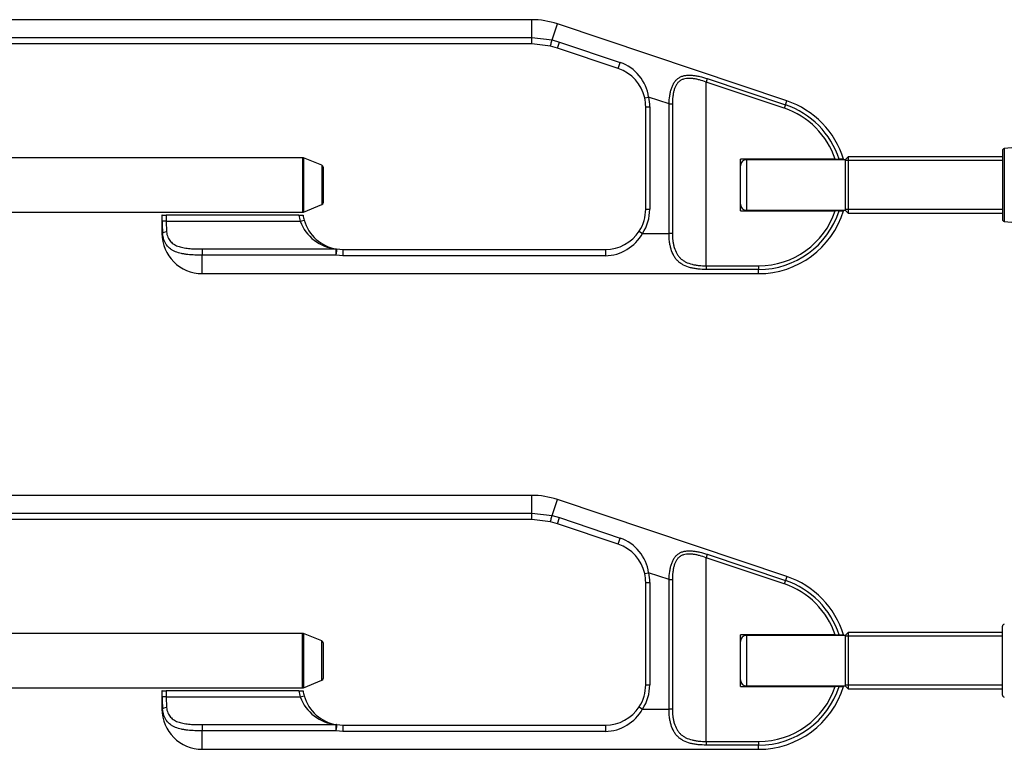
# Model space of a CAD drawing. Units: millimetres. Extents: x -3341 to 3784, y -1074 to 3425.
# Drawn here: x 400 to 644, y -1074 to -893 of the extents above; entities that cross this region are included whole.
import ezdxf

# ---------------------------------------------------------------- set-up
doc = ezdxf.new("R2010")
doc.units = ezdxf.units.MM
for name, color, linetype in [('FP2-25-1102', 7, 'Continuous'), ('FP2-25-6101', 7, 'Continuous'), ('FP2-25-6102', 7, 'Continuous'), ('FP2-5-0101', 7, 'Continuous')]:
    doc.layers.add(name, color=color, linetype=linetype)

msp = doc.modelspace()

# ---------------------------------------------------------------- linework, layer by layer
at = {"layer": 'FP2-25-1102', "color": 7, "linetype": 'Continuous'}
for p, q in [((470.15, -927.66), (301.22, -927.66)), ((470.15, -927.66), (470.15, -941.16)), ((470.34, -927.69), (470.34, -941.12)), ((474.93, -929.53), (470.34, -927.69)), ((474.93, -929.53), (474.93, -939.28)), ((475.25, -929.99), (475.25, -938.82)), ((470.34, -941.12), (474.93, -939.28)), ((301.22, -941.16), (470.15, -941.16)), ((470.15, -1045.66), (301.22, -1045.66)), ((470.15, -1059.16), (470.15, -1045.66)), ((470.34, -1045.69), (470.34, -1059.12)), ((474.93, -1047.53), (470.34, -1045.69)), ((474.93, -1057.28), (474.93, -1047.53)), ((475.25, -1047.99), (475.25, -1056.82)), ((470.34, -1059.12), (474.93, -1057.28)), ((301.22, -1059.16), (470.15, -1059.16))]:
    msp.add_line(p, q, dxfattribs=at)
for centre, start, end in [((470.15, -928.16), 68.1986, 90), ((474.75, -929.99), 0, 68.1986), ((474.75, -938.82), 291.8014, 0), ((470.15, -940.66), 270, 291.8014), ((470.15, -1046.16), 68.1986, 90), ((474.75, -1047.99), 0, 68.1986), ((474.75, -1056.82), 291.8014, 0), ((470.15, -1058.66), 270, 291.8014)]:
    msp.add_arc(centre, 0.5, start, end, dxfattribs=at)
at = {"layer": 'FP2-25-6101', "color": 7, "linetype": 'Continuous'}
for p, q in [((526.98, -893.41), (320.25, -893.41)), ((526.98, -897.85), (526.98, -893.41)), ((532.01, -898.42), (533.34, -894.45)), ((590.25, -913.55), (533.34, -894.45)), ((355.25, -897.85), (526.98, -897.85)), ((526.98, -897.85), (532.01, -898.42)), ((526.98, -899.41), (526.98, -897.85)), ((532.01, -898.42), (533.85, -898.94)), ((526.98, -899.41), (355.25, -899.41)), ((531.59, -899.95), (526.98, -899.41)), ((533.34, -900.45), (531.59, -899.95)), ((533.34, -900.45), (533.85, -898.94)), ((548.43, -905.51), (533.34, -900.45)), ((533.85, -898.94), (548.93, -904)), ((548.43, -905.51), (548.93, -904)), ((570.53, -908.03), (570.25, -908.88)), ((570.53, -908.03), (589.92, -914.54)), ((570.25, -954.47), (570.25, -908.88)), ((589.63, -915.39), (570.25, -908.88)), ((555.01, -912.81), (555.98, -912.59)), ((561.03, -914.29), (555.98, -912.59)), ((555.25, -940.41), (555.25, -914.99)), ((555.25, -914.99), (556.25, -914.99)), ((556.25, -914.99), (556.25, -940.41)), ((561.03, -946.41), (561.03, -914.29)), ((561.03, -914.29), (561.86, -914.29)), ((561.86, -914.29), (561.86, -946.41)), ((589.92, -914.54), (589.63, -915.39)), ((589.92, -914.54), (590.25, -913.55)), ((578.75, -940.81), (578.75, -928.01)), ((602.26, -928.01), (578.75, -928.01)), ((602.26, -928.01), (603.2, -928.01)), ((604.29, -928.01), (603.2, -928.01)), ((435.31, -941.91), (435.25, -941.91)), ((435.25, -941.91), (435.25, -946.41)), ((435.31, -943.41), (435.31, -941.91)), ((435.31, -941.91), (436.3, -941.91)), ((436.3, -941.91), (436.3, -943.41)), ((469.24, -941.91), (436.3, -941.91)), ((469.24, -941.91), (470.25, -941.91)), ((555.25, -940.41), (556.25, -940.41)), ((578.75, -940.81), (602.26, -940.81)), ((603.2, -940.81), (602.26, -940.81)), ((603.2, -940.81), (604.29, -940.81)), ((436.3, -943.41), (435.31, -943.41)), ((436.3, -943.41), (469.55, -943.41)), ((436.3, -943.41), (436.39, -946.03)), ((469.55, -943.41), (470.51, -943.13)), ((435.4, -946.41), (435.25, -946.41)), ((553.63, -945.86), (554.47, -946.41)), ((554.47, -946.41), (561.03, -946.41)), ((561.86, -946.41), (561.03, -946.41)), ((445.25, -950.29), (478.45, -950.29)), ((445.25, -950.29), (445.25, -951.82)), ((445.25, -956.41), (445.25, -951.82)), ((478.45, -951.82), (445.25, -951.82)), ((478.45, -951.82), (478.45, -950.29)), ((480.13, -951.96), (478.45, -951.82)), ((478.6, -950.29), (480.13, -950.41)), ((480.13, -950.41), (545.25, -950.41)), ((480.13, -950.41), (480.13, -951.96)), ((545.25, -951.96), (480.13, -951.96)), ((545.25, -950.41), (545.25, -951.96)), ((570.25, -954.47), (583.25, -954.47)), ((570.25, -954.47), (570.25, -955.36)), ((583.25, -954.47), (583.25, -955.36)), ((445.25, -956.41), (583.25, -956.41)), ((583.25, -955.36), (570.25, -955.36)), ((583.25, -956.41), (583.25, -955.36)), ((526.98, -1011.41), (320.25, -1011.41)), ((526.98, -1015.85), (526.98, -1011.41)), ((532.01, -1016.42), (533.34, -1012.45)), ((590.25, -1031.55), (533.34, -1012.45)), ((355.25, -1015.85), (526.98, -1015.85)), ((526.98, -1015.85), (532.01, -1016.42)), ((526.98, -1017.41), (526.98, -1015.85)), ((526.98, -1017.41), (355.25, -1017.41)), ((531.59, -1017.95), (526.98, -1017.41)), ((533.34, -1018.45), (531.59, -1017.95)), ((532.01, -1016.42), (533.85, -1016.94)), ((533.34, -1018.45), (533.85, -1016.94)), ((548.43, -1023.51), (533.34, -1018.45)), ((533.85, -1016.94), (548.93, -1022)), ((548.43, -1023.51), (548.93, -1022)), ((570.53, -1026.03), (570.25, -1026.88)), ((570.25, -1072.47), (570.25, -1026.88)), ((589.63, -1033.39), (570.25, -1026.88)), ((570.53, -1026.03), (589.92, -1032.54)), ((555.01, -1030.81), (555.98, -1030.59)), ((561.03, -1032.29), (555.98, -1030.59)), ((555.25, -1058.41), (555.25, -1032.99)), ((555.25, -1032.99), (556.25, -1032.99)), ((556.25, -1032.99), (556.25, -1058.41)), ((561.03, -1064.41), (561.03, -1032.29)), ((561.03, -1032.29), (561.86, -1032.29)), ((561.86, -1032.29), (561.86, -1064.41)), ((589.92, -1032.54), (589.63, -1033.39)), ((590.25, -1031.55), (589.92, -1032.54)), ((578.75, -1058.81), (578.75, -1046.01)), ((602.26, -1046.01), (578.75, -1046.01)), ((602.26, -1046.01), (603.2, -1046.01)), ((603.2, -1046.01), (604.29, -1046.01)), ((435.31, -1059.91), (435.25, -1059.91)), ((435.25, -1059.91), (435.25, -1064.41)), ((435.31, -1061.41), (435.31, -1059.91)), ((435.31, -1059.91), (436.3, -1059.91)), ((436.3, -1059.91), (436.3, -1061.41)), ((469.24, -1059.91), (436.3, -1059.91)), ((469.24, -1059.91), (470.25, -1059.91)), ((555.25, -1058.41), (556.25, -1058.41)), ((578.75, -1058.81), (602.26, -1058.81)), ((603.2, -1058.81), (602.26, -1058.81)), ((603.2, -1058.81), (604.29, -1058.81)), ((436.3, -1061.41), (435.31, -1061.41)), ((436.3, -1061.41), (469.55, -1061.41)), ((436.3, -1061.41), (436.39, -1064.03)), ((469.55, -1061.41), (470.51, -1061.13)), ((435.4, -1064.41), (435.25, -1064.41)), ((553.63, -1063.86), (554.47, -1064.41)), ((554.47, -1064.41), (561.03, -1064.41)), ((561.86, -1064.41), (561.03, -1064.41)), ((445.25, -1068.29), (478.45, -1068.29)), ((445.25, -1068.29), (445.25, -1069.82)), ((478.45, -1069.82), (478.45, -1068.29)), ((478.6, -1068.29), (480.13, -1068.41)), ((480.13, -1068.41), (545.25, -1068.41)), ((480.13, -1068.41), (480.13, -1069.96)), ((545.25, -1068.41), (545.25, -1069.96)), ((445.25, -1074.41), (445.25, -1069.82)), ((478.45, -1069.82), (445.25, -1069.82)), ((480.13, -1069.96), (478.45, -1069.82)), ((545.25, -1069.96), (480.13, -1069.96)), ((445.25, -1074.41), (583.25, -1074.41)), ((570.25, -1072.47), (583.25, -1072.47)), ((570.25, -1072.47), (570.25, -1073.36)), ((583.25, -1073.36), (570.25, -1073.36)), ((583.25, -1072.47), (583.25, -1073.36)), ((583.25, -1074.41), (583.25, -1073.36))]:
    msp.add_line(p, q, dxfattribs=at)
for centre, radius, start, end in [((526.98, -913.41), 20, 71.4419, 90), ((545.25, -914.99), 10, 12.5793, 71.4419), ((545.26, -914.2), 10.84, 8.5385, 70.1799), ((545.25, -914.99), 10, 0, 12.5793), ((545.25, -914.99), 11, 0, 12.5793), ((583.25, -934.41), 20.06, 18.6029, 71.4419), ((583.25, -934.41), 20.96, 17.7805, 71.4419), ((583.25, -934.41), 22, 16.9457, 71.4419), ((480.13, -940.41), 11, 187.8375, 195.8266), ((480.13, -940.41), 10, 188.6269, 195.8266), ((545.25, -940.41), 10, 326.9443, 0), ((545.25, -940.41), 11, 326.9443, 0), ((583.25, -934.41), 22, 270, 343.1004), ((583.25, -934.41), 20.06, 270, 341.3971), ((583.25, -934.41), 20.96, 270, 342.2195), ((475.07, -943.66), 39.76, 179.6344, 183.9602), ((479.54, -939.69), 10.66, 200.4071, 264.139), ((480.13, -940.41), 10, 195.8266, 261.2098), ((445.25, -946.41), 10, 180, 270), ((545.25, -940.41), 10, 270, 326.9443), ((545.05, -941.21), 10.75, 271.0447, 331.1003), ((526.98, -1031.41), 20, 71.4419, 90), ((545.26, -1032.2), 10.84, 8.5385, 70.1799), ((545.25, -1032.99), 10, 12.5793, 71.4419), ((545.25, -1032.99), 11, 0, 12.5793), ((545.25, -1032.99), 10, 0, 12.5793), ((583.25, -1052.41), 20.96, 17.7805, 71.4419), ((583.25, -1052.41), 22, 16.9457, 71.4419), ((583.25, -1052.41), 20.06, 18.6029, 71.4419), ((480.13, -1058.41), 11, 187.8375, 195.8266), ((480.13, -1058.41), 10, 188.6269, 195.8266), ((545.25, -1058.41), 10, 326.9443, 0), ((545.25, -1058.41), 11, 326.9443, 0), ((583.25, -1052.41), 22, 270, 343.1004), ((583.25, -1052.41), 20.06, 270, 341.3971), ((583.25, -1052.41), 20.96, 270, 342.2195), ((475.07, -1061.66), 39.76, 179.6344, 183.9602), ((479.54, -1057.69), 10.66, 200.4071, 264.139), ((480.13, -1058.41), 10, 195.8266, 261.2098), ((445.25, -1064.41), 10, 180, 270), ((545.25, -1058.41), 10, 270, 326.9443), ((545.05, -1059.21), 10.75, 271.0447, 331.1003)]:
    msp.add_arc(centre, radius, start, end, dxfattribs=at)
for centre, major_axis, ratio, start_param, end_param in [((531.82, -898.97), (-0.231, -0.973), 0.064701, 0, 2.187255), ((436.39, -946.41), (0.997, 0.072), 0.37416, 1.543745, 2.950673), ((478.45, -951.28), (-0.153, -0.988), 0.643175, 3.141593, 3.377535), ((478.45, -951.28), (0.153, 0.988), 0.09788, 4.148066, 6.283185), ((531.82, -1016.97), (-0.231, -0.973), 0.064701, 0, 2.187255), ((436.39, -1064.41), (0.997, 0.072), 0.37416, 1.543745, 2.950673), ((478.45, -1069.28), (-0.153, -0.988), 0.643175, 3.141593, 3.377535), ((478.45, -1069.28), (0.153, 0.988), 0.09788, 4.148066, 6.283185)]:
    msp.add_ellipse(centre, major_axis=major_axis, ratio=ratio, start_param=start_param, end_param=end_param, dxfattribs=at)
for points, knots in [([(561.03, -914.29), (561.05, -913.63), (561.1, -912.97), (561.24, -912.02), (561.3, -911.7), (561.44, -911.08), (561.52, -910.78), (561.71, -910.21), (561.82, -909.93), (562.07, -909.4), (562.21, -909.15), (562.52, -908.69), (562.69, -908.48), (563.08, -908.1), (563.29, -907.94), (563.73, -907.66), (563.97, -907.54), (564.48, -907.36), (564.75, -907.29), (565.3, -907.2), (565.59, -907.17), (566.18, -907.16), (566.47, -907.17), (567.08, -907.22), (567.39, -907.25), (568.01, -907.36), (568.33, -907.42), (569.27, -907.64), (569.9, -907.82), (570.53, -908.03)], [0, 0, 0, 0, 0.125, 0.125, 0.1875, 0.1875, 0.25, 0.25, 0.3125, 0.3125, 0.375, 0.375, 0.4375, 0.4375, 0.5, 0.5, 0.5625, 0.5625, 0.625, 0.625, 0.6875, 0.6875, 0.75, 0.75, 0.8125, 0.8125, 0.875, 0.875, 1, 1, 1, 1]), ([(570.25, -908.88), (569.7, -908.68), (569.14, -908.5), (568.31, -908.27), (568.03, -908.21), (567.47, -908.09), (567.2, -908.05), (566.66, -907.98), (566.39, -907.96), (565.86, -907.95), (565.59, -907.96), (565.09, -908.02), (564.84, -908.07), (564.37, -908.22), (564.15, -908.32), (563.74, -908.57), (563.55, -908.71), (563.2, -909.06), (563.05, -909.25), (562.78, -909.67), (562.66, -909.9), (562.45, -910.38), (562.36, -910.64), (562.2, -911.16), (562.14, -911.43), (562.04, -911.98), (561.99, -912.27), (561.89, -913.12), (561.86, -913.7), (561.86, -914.29)], [0, 0, 0, 0, 0.125, 0.125, 0.1875, 0.1875, 0.25, 0.25, 0.3125, 0.3125, 0.375, 0.375, 0.4375, 0.4375, 0.5, 0.5, 0.5625, 0.5625, 0.625, 0.625, 0.6875, 0.6875, 0.75, 0.75, 0.8125, 0.8125, 0.875, 0.875, 1, 1, 1, 1]), ([(445.25, -951.82), (444.94, -951.82), (444.64, -951.81), (444.03, -951.8), (443.73, -951.8), (442.83, -951.76), (442.26, -951.72), (441.42, -951.64), (441.14, -951.6), (440.6, -951.52), (440.33, -951.47), (439.56, -951.31), (439.08, -951.17), (438.4, -950.89), (438.18, -950.78), (437.77, -950.55), (437.57, -950.43), (437.01, -950.01), (436.67, -949.68), (436.26, -949.1), (436.13, -948.9), (435.9, -948.46), (435.8, -948.23), (435.55, -947.5), (435.44, -946.97), (435.4, -946.41)], [0, 0, 0, 0, 0.0625, 0.0625, 0.125, 0.125, 0.25, 0.25, 0.3125, 0.3125, 0.375, 0.375, 0.5, 0.5, 0.5625, 0.5625, 0.625, 0.625, 0.75, 0.75, 0.8125, 0.8125, 0.875, 0.875, 1, 1, 1, 1]), ([(436.39, -946.03), (436.43, -946.51), (436.53, -946.95), (436.79, -947.55), (436.89, -947.75), (437.11, -948.1), (437.24, -948.26), (437.51, -948.57), (437.66, -948.71), (437.98, -948.96), (438.15, -949.08), (438.5, -949.29), (438.69, -949.38), (439.07, -949.56), (439.28, -949.63), (439.9, -949.83), (440.33, -949.93), (441.02, -950.05), (441.25, -950.09), (441.73, -950.14), (441.97, -950.17), (442.7, -950.23), (443.19, -950.25), (444.21, -950.29), (444.73, -950.29), (445.25, -950.29)], [0, 0, 0, 0, 0.125, 0.125, 0.1875, 0.1875, 0.25, 0.25, 0.3125, 0.3125, 0.375, 0.375, 0.4375, 0.4375, 0.5, 0.5, 0.625, 0.625, 0.6875, 0.6875, 0.75, 0.75, 0.875, 0.875, 1, 1, 1, 1]), ([(570.25, -955.36), (569.57, -955.36), (568.9, -955.33), (567.92, -955.22), (567.6, -955.18), (566.96, -955.07), (566.64, -955), (565.74, -954.77), (565.18, -954.57), (564.4, -954.17), (564.15, -954.02), (563.69, -953.7), (563.47, -953.52), (563.07, -953.13), (562.88, -952.93), (562.53, -952.48), (562.37, -952.24), (561.94, -951.47), (561.71, -950.92), (561.45, -950.02), (561.37, -949.7), (561.24, -949.07), (561.19, -948.75), (561.07, -947.77), (561.03, -947.09), (561.03, -946.41)], [0, 0, 0, 0, 0.125, 0.125, 0.1875, 0.1875, 0.25, 0.25, 0.375, 0.375, 0.4375, 0.4375, 0.5, 0.5, 0.5625, 0.5625, 0.625, 0.625, 0.75, 0.75, 0.8125, 0.8125, 0.875, 0.875, 1, 1, 1, 1]), ([(561.86, -946.41), (561.86, -947.01), (561.9, -947.62), (562.01, -948.5), (562.06, -948.79), (562.17, -949.36), (562.24, -949.64), (562.48, -950.45), (562.69, -950.96), (563.09, -951.65), (563.23, -951.87), (563.56, -952.28), (563.73, -952.47), (564.1, -952.82), (564.3, -952.98), (564.74, -953.28), (564.97, -953.41), (565.68, -953.77), (566.2, -953.95), (567.02, -954.15), (567.3, -954.21), (567.87, -954.31), (568.17, -954.35), (569.04, -954.44), (569.64, -954.47), (570.25, -954.47)], [0, 0, 0, 0, 0.125, 0.125, 0.1875, 0.1875, 0.25, 0.25, 0.375, 0.375, 0.4375, 0.4375, 0.5, 0.5, 0.5625, 0.5625, 0.625, 0.625, 0.75, 0.75, 0.8125, 0.8125, 0.875, 0.875, 1, 1, 1, 1]), ([(561.03, -1032.29), (561.05, -1031.63), (561.1, -1030.97), (561.24, -1030.02), (561.3, -1029.7), (561.44, -1029.08), (561.52, -1028.78), (561.71, -1028.21), (561.82, -1027.93), (562.07, -1027.4), (562.21, -1027.15), (562.52, -1026.69), (562.69, -1026.48), (563.08, -1026.1), (563.29, -1025.94), (563.73, -1025.66), (563.97, -1025.54), (564.48, -1025.36), (564.75, -1025.29), (565.3, -1025.2), (565.59, -1025.17), (566.18, -1025.16), (566.47, -1025.17), (567.08, -1025.22), (567.39, -1025.25), (568.01, -1025.36), (568.33, -1025.42), (569.27, -1025.64), (569.9, -1025.82), (570.53, -1026.03)], [0, 0, 0, 0, 0.125, 0.125, 0.1875, 0.1875, 0.25, 0.25, 0.3125, 0.3125, 0.375, 0.375, 0.4375, 0.4375, 0.5, 0.5, 0.5625, 0.5625, 0.625, 0.625, 0.6875, 0.6875, 0.75, 0.75, 0.8125, 0.8125, 0.875, 0.875, 1, 1, 1, 1]), ([(570.25, -1026.88), (569.7, -1026.68), (569.14, -1026.5), (568.31, -1026.27), (568.03, -1026.21), (567.47, -1026.09), (567.2, -1026.05), (566.66, -1025.98), (566.39, -1025.96), (565.86, -1025.95), (565.59, -1025.96), (565.09, -1026.02), (564.84, -1026.07), (564.37, -1026.22), (564.15, -1026.32), (563.74, -1026.57), (563.55, -1026.71), (563.2, -1027.06), (563.05, -1027.25), (562.78, -1027.67), (562.66, -1027.9), (562.45, -1028.38), (562.36, -1028.64), (562.2, -1029.16), (562.14, -1029.43), (562.04, -1029.98), (561.99, -1030.27), (561.89, -1031.12), (561.86, -1031.7), (561.86, -1032.29)], [0, 0, 0, 0, 0.125, 0.125, 0.1875, 0.1875, 0.25, 0.25, 0.3125, 0.3125, 0.375, 0.375, 0.4375, 0.4375, 0.5, 0.5, 0.5625, 0.5625, 0.625, 0.625, 0.6875, 0.6875, 0.75, 0.75, 0.8125, 0.8125, 0.875, 0.875, 1, 1, 1, 1]), ([(445.25, -1069.82), (444.94, -1069.82), (444.64, -1069.81), (444.03, -1069.8), (443.73, -1069.8), (442.83, -1069.76), (442.26, -1069.72), (441.42, -1069.64), (441.14, -1069.6), (440.6, -1069.52), (440.33, -1069.47), (439.56, -1069.31), (439.08, -1069.17), (438.4, -1068.89), (438.18, -1068.78), (437.77, -1068.55), (437.57, -1068.43), (437.01, -1068.01), (436.67, -1067.68), (436.26, -1067.1), (436.13, -1066.9), (435.9, -1066.46), (435.8, -1066.23), (435.55, -1065.5), (435.44, -1064.97), (435.4, -1064.41)], [0, 0, 0, 0, 0.0625, 0.0625, 0.125, 0.125, 0.25, 0.25, 0.3125, 0.3125, 0.375, 0.375, 0.5, 0.5, 0.5625, 0.5625, 0.625, 0.625, 0.75, 0.75, 0.8125, 0.8125, 0.875, 0.875, 1, 1, 1, 1]), ([(436.39, -1064.03), (436.43, -1064.51), (436.53, -1064.95), (436.79, -1065.55), (436.89, -1065.75), (437.11, -1066.1), (437.24, -1066.26), (437.51, -1066.57), (437.66, -1066.71), (437.98, -1066.96), (438.15, -1067.08), (438.5, -1067.29), (438.69, -1067.38), (439.07, -1067.56), (439.28, -1067.63), (439.9, -1067.83), (440.33, -1067.93), (441.02, -1068.05), (441.25, -1068.09), (441.73, -1068.14), (441.97, -1068.17), (442.7, -1068.23), (443.19, -1068.25), (444.21, -1068.29), (444.73, -1068.29), (445.25, -1068.29)], [0, 0, 0, 0, 0.125, 0.125, 0.1875, 0.1875, 0.25, 0.25, 0.3125, 0.3125, 0.375, 0.375, 0.4375, 0.4375, 0.5, 0.5, 0.625, 0.625, 0.6875, 0.6875, 0.75, 0.75, 0.875, 0.875, 1, 1, 1, 1]), ([(570.25, -1073.36), (569.57, -1073.36), (568.9, -1073.33), (567.92, -1073.22), (567.6, -1073.18), (566.96, -1073.07), (566.64, -1073), (565.74, -1072.77), (565.18, -1072.57), (564.4, -1072.17), (564.15, -1072.02), (563.69, -1071.7), (563.47, -1071.52), (563.07, -1071.13), (562.88, -1070.93), (562.53, -1070.48), (562.37, -1070.24), (561.94, -1069.47), (561.71, -1068.92), (561.45, -1068.02), (561.37, -1067.7), (561.24, -1067.07), (561.19, -1066.75), (561.07, -1065.77), (561.03, -1065.09), (561.03, -1064.41)], [0, 0, 0, 0, 0.125, 0.125, 0.1875, 0.1875, 0.25, 0.25, 0.375, 0.375, 0.4375, 0.4375, 0.5, 0.5, 0.5625, 0.5625, 0.625, 0.625, 0.75, 0.75, 0.8125, 0.8125, 0.875, 0.875, 1, 1, 1, 1]), ([(561.86, -1064.41), (561.86, -1065.01), (561.9, -1065.62), (562.01, -1066.5), (562.06, -1066.79), (562.17, -1067.36), (562.24, -1067.64), (562.48, -1068.45), (562.69, -1068.96), (563.09, -1069.65), (563.23, -1069.87), (563.56, -1070.28), (563.73, -1070.47), (564.1, -1070.82), (564.3, -1070.98), (564.74, -1071.28), (564.97, -1071.41), (565.68, -1071.77), (566.2, -1071.95), (567.02, -1072.15), (567.3, -1072.21), (567.87, -1072.31), (568.17, -1072.35), (569.04, -1072.44), (569.64, -1072.47), (570.25, -1072.47)], [0, 0, 0, 0, 0.125, 0.125, 0.1875, 0.1875, 0.25, 0.25, 0.375, 0.375, 0.4375, 0.4375, 0.5, 0.5, 0.5625, 0.5625, 0.625, 0.625, 0.75, 0.75, 0.8125, 0.8125, 0.875, 0.875, 1, 1, 1, 1])]:
    msp.add_open_spline(points, degree=3, knots=knots, dxfattribs=at)
at = {"layer": 'FP2-25-6102', "color": 7, "linetype": 'Continuous'}
for p, q in [((605.5, -927.41), (604.75, -928.16)), ((605.5, -927.41), (605.5, -941.41)), ((643.75, -927.41), (605.5, -927.41)), ((580.25, -928.16), (580.25, -940.66)), ((604.75, -928.16), (580.25, -928.16)), ((604.75, -928.16), (604.75, -940.66)), ((643.75, -928.33), (604.75, -928.33)), ((580.25, -940.66), (604.75, -940.66)), ((643.75, -940.49), (604.75, -940.49)), ((604.75, -940.66), (605.5, -941.41)), ((605.5, -941.41), (643.75, -941.41)), ((580.25, -1046.16), (580.25, -1058.66)), ((604.75, -1046.16), (580.25, -1046.16)), ((605.5, -1045.41), (604.75, -1046.16)), ((604.75, -1046.16), (604.75, -1058.66)), ((643.75, -1046.33), (604.75, -1046.33)), ((605.5, -1045.41), (605.5, -1059.41)), ((643.75, -1045.41), (605.5, -1045.41)), ((580.25, -1058.66), (604.75, -1058.66)), ((643.75, -1058.49), (604.75, -1058.49)), ((604.75, -1058.66), (605.5, -1059.41)), ((605.5, -1059.41), (643.75, -1059.41))]:
    msp.add_line(p, q, dxfattribs=at)
for centre, start, end in [((580.25, -929.66), 90, 180), ((580.25, -939.16), 180, 270), ((580.25, -1047.66), 90, 180), ((580.25, -1057.16), 180, 270)]:
    msp.add_arc(centre, 1.5, start, end, dxfattribs=at)
at = {"layer": 'FP2-5-0101', "color": 7, "linetype": 'Continuous'}
for p, q in [((672.43, -922.71), (644.2, -925.36)), ((644.2, -925.36), (644.2, -943.45)), ((643.75, -925.86), (643.75, -942.95)), ((644.2, -943.45), (672.43, -946.1)), ((643.75, -1060.95), (643.75, -1043.86))]:
    msp.add_line(p, q, dxfattribs=at)
for centre, start, end in [((644.25, -925.86), 95.3767, 180), ((644.25, -942.95), 180, 264.6233), ((644.25, -1043.86), 95.3767, 180), ((644.25, -1060.95), 180, 264.6233)]:
    msp.add_arc(centre, 0.5, start, end, dxfattribs=at)

doc.saveas('drawing.dxf')
